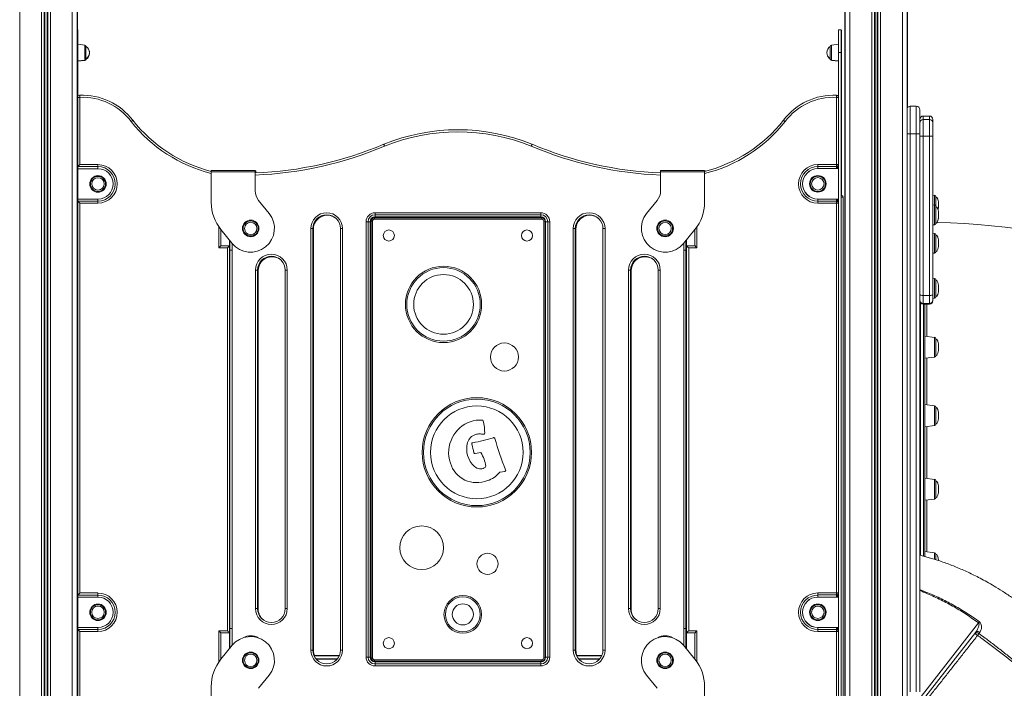
# Model space of a CAD drawing. Units: millimetres. Extents: x -1506 to 25511, y -3055 to 8774.
# Drawn here: x 6861 to 8287, y 6629 to 7597 of the extents above; entities that cross this region are included whole.
import ezdxf

# ---------------------------------------------------------------- set-up
doc = ezdxf.new("R2010")
doc.units = ezdxf.units.MM

msp = doc.modelspace()

# ---------------------------------------------------------------- linework, layer by layer
at = {"color": 8, "linetype": 'Continuous', "lineweight": 15}
for p, q in [((6861.5, 8176.3), (6861.5, 5286.3)), ((6893.1, 8176.3), (6893.1, 6157.1)), ((6897, 8176.3), (6897, 6157.1)), ((6897.9, 8176.3), (6897.9, 6157.1)), ((6901, 8176.3), (6901, 6157.1)), ((6902, 8176.3), (6902, 6157.1)), ((6905.9, 8176.3), (6905.9, 6157.1)), ((6937.5, 8176.3), (6937.5, 6157.1)), ((8063.4, 8176.3), (8063.4, 6254.4)), ((8095, 8176.3), (8095, 6252)), ((8098.9, 8176.3), (8098.9, 6251.7)), ((8099.8, 8176.3), (8099.8, 6251.6)), ((8103, 8176.3), (8103, 6251.3)), ((8103.9, 8176.3), (8103.9, 6251.2)), ((8107.8, 8176.3), (8107.8, 6250.8)), ((8139.4, 8176.3), (8139.4, 5286.3)), ((6955.6, 7549.2), (6955.6, 7560.1)), ((8036.8, 7560.1), (8036.8, 7538.3)), ((6944.5, 7549.2), (6945.4, 7549.2)), ((6955.6, 7538.3), (6955.6, 7549.2)), ((8051.3, 7548.5), (8051, 7548.5)), ((6955.9, 7537.6), (6955.9, 7538.3)), ((8037.1, 7538.2), (8037.1, 7537.6)), ((8150.6, 7471.4), (8150.6, 7431.4)), ((8159.6, 7431.4), (8159.6, 7471.4)), ((8169.6, 7457.3), (8169.6, 7452.1)), ((8178.6, 7452.1), (8178.6, 7457.3)), ((8150.6, 7431.4), (8146.4, 7431.4)), ((7203.4, 7375.8), (7202.5, 7375.8)), ((8186, 7328.5), (8186, 7342.5)), ((8044, 7337.1), (8044, 7337.2)), ((8053.6, 7340.1), (8051, 7340.1)), ((8186, 7300), (8186, 7328.5)), ((7149.8, 7266.7), (7149.8, 7297)), ((7286.8, 7293.7), (7285.9, 7293.7)), ((7666.8, 7293.7), (7665.9, 7293.7)), ((7842, 7297), (7842, 7266.7)), ((8186, 7259), (8186, 7287.5)), ((7168.9, 7273.4), (7168.9, 7263.1)), ((7822.9, 7263.1), (7822.9, 7273.4)), ((7825.9, 7266), (7826.8, 7266)), ((7206.8, 7233.7), (7205.9, 7233.7)), ((7746.8, 7233.7), (7745.9, 7233.7)), ((8186, 7193.7), (8186, 7222.2)), ((8169.6, 7186.2), (8169.6, 7185.1)), ((8169.8, 6820.5), (8169.8, 7185.1)), ((8178.6, 7185.1), (8178.6, 7186.2)), ((8186, 7108.5), (8186, 7137)), ((8186, 7009.4), (8186, 7037.9)), ((8186, 6903), (8186, 6931.5)), ((8186, 6824.7), (8186, 6825.2)), ((8186, 6815.8), (8186, 6824.7)), ((7205.9, 6743.7), (7206.8, 6743.7)), ((7745.9, 6743.7), (7746.8, 6743.7)), ((7168.9, 6715.7), (7168.9, 6690.9)), ((7822.9, 6690.9), (7822.9, 6715.7)), ((8044, 6717.1), (8044, 6717.2)), ((7149.8, 6667.2), (7149.8, 6712.2)), ((7825.9, 6711.5), (7826.8, 6711.5)), ((7842, 6712.2), (7842, 6667.2)), ((7285.9, 6683.7), (7286.8, 6683.7)), ((7287.7, 6676.1), (7324.1, 6676.1)), ((7290.3, 6671.9), (7321.5, 6671.9)), ((7665.9, 6683.7), (7666.8, 6683.7)), ((7667.7, 6676.1), (7704.1, 6676.1)), ((7670.3, 6671.9), (7701.5, 6671.9)), ((7290.9, 6671.2), (7320.9, 6671.2)), ((7670.9, 6671.2), (7700.9, 6671.2))]:
    msp.add_line(p, q, dxfattribs=at)
at = {"color": 7, "linetype": 'Continuous', "lineweight": 15}
for p, q in [((6944.5, 8176.3), (6944.5, 6157.1)), ((6944.6, 8176.3), (6944.6, 7582.2)), ((6945.2, 8176.3), (6945.2, 7582.2)), ((8056, 8176.3), (8056, 6585.7)), ((8056.4, 8176.3), (8056.4, 6254.9)), ((8146.4, 8176.3), (8146.4, 5286.3)), ((8146.8, 8176.3), (8146.8, 7469.6)), ((6944.5, 7582.2), (6945.4, 7582.2)), ((6945.4, 7549.2), (6945.4, 7582.2)), ((6945.4, 7581.5), (6945.7, 7581.5)), ((6945.7, 7561.2), (6945.7, 7581.5)), ((8051, 7582.2), (8047, 7582.2)), ((8047, 7582.2), (8047, 7549.2)), ((8051, 7582.2), (8051, 7549.2)), ((8051.3, 7581.5), (8051, 7581.5)), ((8051.3, 7581.5), (8051.3, 7548.5)), ((6955.6, 7560.1), (6945.4, 7561.2)), ((6957.4, 7558.1), (6957.4, 7540.3)), ((8035, 7549.2), (8035, 7558.1)), ((8047, 7561.2), (8036.8, 7560.1)), ((6945.4, 6582.1), (6945.4, 7549.2)), ((8035, 7540.3), (8035, 7549.2)), ((8051, 7549.2), (8047, 7549.2)), ((8047, 7549.2), (8047, 6582.1)), ((8051, 7549.2), (8051, 6582.1)), ((8051.3, 7548.5), (8051.3, 7342.1)), ((6945.4, 7537.2), (6955.6, 7538.3)), ((6945.7, 7536.5), (6955.9, 7537.6)), ((6945.7, 7485.6), (6945.7, 7537.2)), ((6957.7, 7540.4), (6957.7, 7539.6)), ((8036.8, 7538.3), (8047, 7537.2)), ((8037.1, 7537.6), (8047, 7536.5)), ((6945.4, 7484.3), (6948.4, 7484.3)), ((6945.4, 7384), (6945.4, 7484.3)), ((6948.4, 7484.3), (6948.4, 7387.1)), ((8044, 7387.1), (8044, 7484.3)), ((8044, 7484.3), (8047, 7484.3)), ((8046.9, 7485.2), (8047, 7485)), ((8047, 7484.3), (8047, 7387.1)), ((8159.6, 7471.4), (8150.6, 7471.4)), ((8164.6, 7466.4), (8164.6, 7431.4)), ((8178.6, 7457.3), (8169.6, 7457.3)), ((8169.6, 7452.1), (8169.6, 7428.1)), ((8178.6, 7452.1), (8169.6, 7452.1)), ((8178.6, 7428.1), (8178.6, 7452.1)), ((8183.6, 7452.3), (8183.6, 7447.2)), ((8183.6, 7447.2), (8183.6, 7427.9)), ((8159.6, 7431.4), (8150.6, 7431.4)), ((8150.6, 7431.4), (8150.6, 6624)), ((8159.6, 7431.4), (8164.6, 7431.4)), ((8159.6, 6624), (8159.6, 7431.4)), ((8164.6, 7431.4), (8164.6, 6624)), ((8169.6, 7428.1), (8169.6, 7197.8)), ((8178.6, 7428.1), (8169.6, 7428.1)), ((8178.6, 7197.8), (8178.6, 7428.1)), ((8183.6, 7427.9), (8183.6, 7198.9)), ((6948.4, 7387.1), (6974.8, 7387.1)), ((6974.8, 7384.1), (6974.8, 7387.1)), ((8017, 7387.1), (8044, 7387.1)), ((8017, 7387.1), (8017, 7384.2)), ((8044, 7387.1), (8044, 7384.2)), ((8044, 7387.1), (8047, 7387.1)), ((6945.5, 7384.1), (6945.4, 7384)), ((6974.8, 7381.1), (6945.4, 7381.1)), ((6974.8, 7384.1), (6945.5, 7384.1)), ((6974.8, 7381.1), (6974.8, 7384.1)), ((7138.8, 7376.5), (7138.8, 7378.5)), ((7138.8, 7378.5), (7202.5, 7378.5)), ((7202.5, 7376.5), (7138.8, 7376.5)), ((7138.8, 7376.5), (7138.8, 7332.4)), ((7202.5, 7378.5), (7202.5, 7376.5)), ((7202.5, 7377.8), (7203.4, 7377.8)), ((7202.5, 7349), (7202.5, 7376.5)), ((7203.4, 7377.8), (7203.4, 7375.8)), ((7203.4, 7375.8), (7203.4, 7375)), ((7789.3, 7378.5), (7853, 7378.5)), ((7789.3, 7376.5), (7789.3, 7378.5)), ((7789.3, 7376.5), (7789.3, 7349)), ((7853, 7376.5), (7789.3, 7376.5)), ((7853, 7378.5), (7853, 7376.5)), ((7853, 7377.8), (7853.9, 7377.8)), ((7853, 7332.4), (7853, 7376.5)), ((7853.9, 7377.8), (7853.9, 7377.4)), ((8017, 7384.2), (8044, 7384.2)), ((8017, 7381.2), (8017, 7384.2)), ((8047, 7381.2), (8017, 7381.2)), ((8044, 7381.2), (8044, 7384.2)), ((8051, 7342.1), (8051.6, 7342.1)), ((8186, 7342.5), (8183.6, 7342.8)), ((6945.4, 7337.1), (6974.8, 7337.1)), ((6945.4, 6764), (6945.4, 7334.3)), ((6945.4, 7334.3), (6945.5, 7334.2)), ((6945.5, 7334.2), (6974.8, 7334.2)), ((6948.4, 7331.2), (6948.4, 7331.2)), ((6948.4, 7331.2), (6948.4, 6767.1)), ((6974.8, 7331.2), (6948.4, 7331.2)), ((6974.8, 7337.1), (6974.8, 7334.2)), ((6974.8, 7334.2), (6974.8, 7331.2)), ((7222.6, 7316.2), (7207.4, 7335.2)), ((7784.4, 7335.2), (7769.1, 7316.2)), ((8017, 7337.2), (8047, 7337.2)), ((8017, 7337.1), (8017, 7334.1)), ((8017, 7337.1), (8044, 7337.1)), ((8017, 7331.2), (8017, 7334.1)), ((8044, 7334.1), (8017, 7334.1)), ((8044, 7331.2), (8017, 7331.2)), ((8044, 7337.1), (8044, 7334.1)), ((8044, 7331.2), (8044, 7334.1)), ((8044, 6767.1), (8044, 7331.2)), ((8044, 7331.2), (8047, 7331.2)), ((8047, 7331.2), (8047, 6767.1)), ((8053.6, 7340.1), (8053.6, 6584.1)), ((8186, 7328.5), (8183.6, 7328.8)), ((8187.8, 7340.6), (8187.8, 7328.3)), ((8187.8, 7328.3), (8187.8, 7326.6)), ((7375.9, 7317.4), (7615.9, 7317.4)), ((7375.9, 7317.4), (7375.9, 7314.4)), ((7615.9, 7314.4), (7375.9, 7314.4)), ((7375.9, 7314.4), (7375.9, 7311.4)), ((7615.9, 7317.4), (7615.9, 7314.4)), ((7615.9, 7314.4), (7615.9, 7311.4)), ((8187.8, 7326.6), (8187.8, 7311.1)), ((7362.9, 6674.4), (7362.9, 7304.4)), ((7362.9, 7304.4), (7365.9, 7304.4)), ((7365.9, 7304.4), (7365.9, 6674.4)), ((7365.9, 7304.4), (7368.9, 7304.4)), ((7368.9, 7304.4), (7368.9, 6674.4)), ((7370.2, 6673.2), (7370.2, 7305.2)), ((7370.2, 7305.2), (7372.2, 7305.2)), ((7372.2, 7305.2), (7372.2, 6673.2)), ((7375.2, 7310.2), (7375.2, 7308.2)), ((7375.2, 7310.2), (7617.2, 7310.2)), ((7617.2, 7308.2), (7375.2, 7308.2)), ((7615.9, 7311.4), (7375.9, 7311.4)), ((7617.2, 7308.2), (7617.2, 7310.2)), ((7620.2, 6673.2), (7620.2, 7305.2)), ((7620.2, 7305.2), (7622.2, 7305.2)), ((7622.2, 7305.2), (7622.2, 6673.2)), ((7622.9, 7304.4), (7625.9, 7304.4)), ((7622.9, 6674.4), (7622.9, 7304.4)), ((7625.9, 7304.4), (7628.9, 7304.4)), ((7625.9, 6674.4), (7625.9, 7304.4)), ((7628.9, 7304.4), (7628.9, 6674.4)), ((8183.6, 7299.7), (8186, 7300)), ((8187.8, 7311.1), (8187.8, 7302)), ((7152.8, 7293.2), (7169.2, 7273)), ((7152.8, 7293.1), (7152.8, 7269.7)), ((7282.9, 6684.4), (7282.9, 7294.4)), ((7282.9, 7294.4), (7285.9, 7294.4)), ((7285.9, 7294.4), (7285.9, 6684.4)), ((7286.8, 7293.7), (7286.8, 6683.7)), ((7328.9, 7294.4), (7325.9, 7294.4)), ((7325.9, 6684.4), (7325.9, 7294.4)), ((7328.9, 7294.4), (7328.9, 6684.4)), ((7662.9, 6684.4), (7662.9, 7294.4)), ((7662.9, 7294.4), (7665.9, 7294.4)), ((7665.9, 7294.4), (7665.9, 6684.4)), ((7666.8, 7293.7), (7666.8, 6683.7)), ((7708.9, 7294.4), (7705.9, 7294.4)), ((7705.9, 6684.4), (7705.9, 7294.4)), ((7708.9, 7294.4), (7708.9, 6684.4)), ((7822.6, 7273), (7839, 7293.2)), ((7839, 7269.7), (7839, 7293.1)), ((8186, 7287.5), (8183.6, 7287.8)), ((8187.8, 7285.5), (8187.8, 7267.1)), ((7165.4, 7269.7), (7165.4, 7277.6)), ((7165.7, 7277.3), (7165.7, 6687)), ((7165.9, 7263.1), (7165.9, 7277.1)), ((7825.9, 7277.1), (7825.9, 7263.1)), ((7827, 7276.6), (7825.9, 7275.3)), ((7826.8, 7276.4), (7826.8, 7266)), ((7827, 7269.7), (7827, 7278.4)), ((7162.4, 7266.7), (7149.8, 7266.7)), ((7152.8, 7269.7), (7165.4, 7269.7)), ((7162.4, 6712.2), (7162.4, 7266.7)), ((7165.4, 7269.7), (7165.4, 6709.2)), ((7165.9, 7263.1), (7168.9, 7263.1)), ((7165.9, 6715.7), (7165.9, 7263.1)), ((7168.9, 7263.1), (7168.9, 6715.7)), ((7822.9, 6715.7), (7822.9, 7263.1)), ((7822.9, 7263.1), (7825.9, 7263.1)), ((7825.9, 7263.1), (7825.9, 6715.7)), ((7826.8, 7266), (7826.8, 6711.5)), ((7827, 7269.7), (7839, 7269.7)), ((7827, 6709.2), (7827, 7269.7)), ((7842, 7266.7), (7830, 7266.7)), ((7830, 7266.7), (7830, 6712.2)), ((8183.6, 7258.7), (8186, 7259)), ((8187.8, 7267.1), (8187.8, 7261)), ((7202.9, 6744.4), (7202.9, 7234.4)), ((7202.9, 7234.4), (7205.9, 7234.4)), ((7205.9, 7234.4), (7205.9, 6744.4)), ((7206.8, 7233.7), (7206.8, 6743.7)), ((7248.9, 7234.4), (7245.9, 7234.4)), ((7245.9, 6744.4), (7245.9, 7234.4)), ((7248.9, 7234.4), (7248.9, 6744.4)), ((7742.9, 6744.4), (7742.9, 7234.4)), ((7742.9, 7234.4), (7745.9, 7234.4)), ((7745.9, 7234.4), (7745.9, 6744.4)), ((7746.8, 7233.7), (7746.8, 6743.7)), ((7788.9, 7234.4), (7785.9, 7234.4)), ((7785.9, 6744.4), (7785.9, 7234.4)), ((7788.9, 7234.4), (7788.9, 6744.4)), ((8186, 7222.2), (8183.6, 7222.5)), ((8187.8, 7220.2), (8187.8, 7199.2)), ((8183.6, 7198.9), (8183.6, 7191.2)), ((8187.8, 7199.2), (8187.8, 7195.6)), ((8165.8, 7186.9), (8165.8, 6821.5)), ((8178.6, 7197.8), (8169.6, 7197.8)), ((8169.6, 7197.8), (8169.6, 7186.2)), ((8178.6, 7186.2), (8169.6, 7186.2)), ((8169.6, 7185.1), (8178.6, 7185.1)), ((8171.8, 7185.1), (8171.8, 6819.9)), ((8178.6, 7186.2), (8178.6, 7197.8)), ((8183.6, 7193.4), (8186, 7193.7)), ((8183.6, 7191.2), (8183.6, 7190.1)), ((8186, 7137), (8171.8, 7138.8)), ((8187.8, 7135.1), (8187.8, 7112.2)), ((8171.8, 7106.8), (8186, 7108.5)), ((8187.8, 7112.2), (8187.8, 7110.5)), ((8186, 7037.9), (8171.8, 7039.7)), ((8187.8, 7035.9), (8187.8, 7011.8)), ((8171.8, 7007.7), (8186, 7009.4)), ((8187.8, 7011.8), (8187.8, 7011.4)), ((7521, 6968.8), (7528.9, 6970.4)), ((7535.4, 6948.9), (7534, 6948)), ((7557.2, 6941.9), (7563.7, 6943)), ((8186, 6931.5), (8171.8, 6933.3)), ((8187.8, 6929.6), (8187.8, 6905)), ((8171.8, 6901.3), (8186, 6903)), ((8186, 6825.2), (8171.8, 6826.9)), ((8187.8, 6823.2), (8187.8, 6815.3)), ((6945.5, 6764.1), (6945.4, 6764)), ((6974.8, 6761.1), (6945.4, 6761.1)), ((6974.8, 6764.1), (6945.5, 6764.1)), ((6948.4, 6767.1), (6974.8, 6767.1)), ((6974.8, 6767.1), (6974.8, 6764.1)), ((6974.8, 6764.1), (6974.8, 6761.1)), ((8017, 6767.1), (8044, 6767.1)), ((8017, 6764.2), (8017, 6767.1)), ((8017, 6764.2), (8044, 6764.2)), ((8017, 6761.2), (8017, 6764.2)), ((8047, 6761.2), (8017, 6761.2)), ((8044, 6767.1), (8044, 6764.2)), ((8044, 6767.1), (8047, 6767.1)), ((8044, 6761.2), (8044, 6764.2)), ((7205.9, 6744.4), (7202.9, 6744.4)), ((7245.9, 6744.4), (7248.9, 6744.4)), ((7745.9, 6744.4), (7742.9, 6744.4)), ((7785.9, 6744.4), (7788.9, 6744.4)), ((6945.4, 6717.1), (6974.8, 6717.1)), ((6945.4, 6592.1), (6945.4, 6714.3)), ((6945.4, 6714.3), (6945.5, 6714.2)), ((6974.8, 6714.2), (6974.8, 6717.1)), ((7165.9, 6687.2), (7165.9, 6715.7)), ((7168.9, 6715.7), (7165.9, 6715.7)), ((7825.9, 6715.7), (7822.9, 6715.7)), ((7825.9, 6715.7), (7825.9, 6687.2)), ((8017, 6717.2), (8047, 6717.2)), ((8017, 6717.1), (8017, 6714.1)), ((8017, 6717.1), (8044, 6717.1)), ((8044, 6717.1), (8044, 6714.1)), ((6945.5, 6714.2), (6974.8, 6714.2)), ((6948.4, 6711.2), (6948.4, 6711.2)), ((6948.4, 6711.2), (6948.4, 6592.1)), ((6974.8, 6711.2), (6948.4, 6711.2)), ((6974.8, 6711.2), (6974.8, 6714.2)), ((7149.8, 6712.2), (7162.4, 6712.2)), ((7152.8, 6709.2), (7152.8, 6671.2)), ((7165.4, 6709.2), (7152.8, 6709.2)), ((7165.4, 6709.2), (7165.4, 6686.6)), ((7826.8, 6711.5), (7826.8, 6686.5)), ((7839, 6709.2), (7827, 6709.2)), ((7827, 6709.2), (7827, 6685.9)), ((7830, 6712.2), (7842, 6712.2)), ((7839, 6671.2), (7839, 6709.2)), ((8017, 6714.1), (8017, 6711.2)), ((8044, 6714.1), (8017, 6714.1)), ((8044, 6711.2), (8017, 6711.2)), ((8044, 6714.1), (8044, 6711.2)), ((8044, 6592.1), (8044, 6711.2)), ((8047, 6711.2), (8044, 6711.2)), ((8047, 6711.2), (8047, 6592.1)), ((8251.6, 6710.1), (8250.2, 6708.3)), ((7152.8, 6671.1), (7169.2, 6691.3)), ((7822.6, 6691.3), (7839, 6671.1)), ((7827, 6686.3), (7825.9, 6687.6)), ((7285.9, 6684.4), (7282.9, 6684.4)), ((7287.6, 6676.4), (7324.2, 6676.4)), ((7324.1, 6676.1), (7287.7, 6676.1)), ((7325.9, 6684.4), (7328.9, 6684.4)), ((7362.9, 6674.4), (7365.9, 6674.4)), ((7365.9, 6674.4), (7368.9, 6674.4)), ((7370.2, 6673.2), (7372.2, 6673.2)), ((7620.2, 6673.2), (7622.2, 6673.2)), ((7622.9, 6674.4), (7625.9, 6674.4)), ((7625.9, 6674.4), (7628.9, 6674.4)), ((7665.9, 6684.4), (7662.9, 6684.4)), ((7667.6, 6676.4), (7704.2, 6676.4)), ((7704.1, 6676.1), (7667.7, 6676.1)), ((7705.9, 6684.4), (7708.9, 6684.4)), ((7320.9, 6671.3), (7290.8, 6671.3)), ((7375.2, 6668.2), (7375.2, 6670.2)), ((7375.2, 6670.2), (7617.2, 6670.2)), ((7617.2, 6668.2), (7375.2, 6668.2)), ((7375.9, 6667.4), (7375.9, 6664.4)), ((7375.9, 6667.4), (7615.9, 6667.4)), ((7375.9, 6664.4), (7375.9, 6661.4)), ((7375.9, 6664.4), (7615.9, 6664.4)), ((7615.9, 6661.4), (7375.9, 6661.4)), ((7615.9, 6667.4), (7615.9, 6664.4)), ((7615.9, 6664.4), (7615.9, 6661.4)), ((7617.2, 6670.2), (7617.2, 6668.2)), ((7700.9, 6671.3), (7670.8, 6671.3)), ((7222.6, 6648.1), (7207.4, 6629.1)), ((7784.4, 6629.1), (7769.1, 6648.1)), ((7138.8, 6587.8), (7138.8, 6631.9)), ((7853, 6631.9), (7853, 6587.8))]:
    msp.add_line(p, q, dxfattribs=at)
at = {"color": 7, "linetype": 'Continuous', "lineweight": 15, "flags": 128}
for points in [[(6948.3, 7487.3), (6948.3, 7487.3), (6948.3, 7487.1), (6948.3, 7486.8), (6948.3, 7486.5), (6948.4, 7486), (6948.4, 7485.5), (6948.4, 7484.9), (6948.4, 7484.3)], [(8044, 7484.3), (8044, 7484.9), (8044, 7485.5), (8044.1, 7486), (8044.1, 7486.5), (8044.1, 7486.8), (8044.1, 7487.1), (8044.1, 7487.3), (8044.1, 7487.3)], [(7388.6, 7416.6), (7388.6, 7416.5), (7388.7, 7416.4), (7388.8, 7416.1), (7388.9, 7415.8), (7389.1, 7415.4), (7389.3, 7414.9), (7389.5, 7414.4), (7389.8, 7413.8)], [(7388.6, 7416.6), (7388.7, 7416.6), (7388.7, 7416.4), (7388.8, 7416.1), (7389, 7415.8), (7389.1, 7415.4), (7389.3, 7414.9), (7389.5, 7414.4), (7389.8, 7413.8)], [(7603.2, 7416.6), (7603.1, 7416.6), (7603.1, 7416.4), (7603, 7416.1), (7602.8, 7415.8), (7602.7, 7415.4), (7602.5, 7414.9), (7602.3, 7414.4), (7602, 7413.8)], [(7603.2, 7416.6), (7603.2, 7416.5), (7603.1, 7416.4), (7603, 7416.1), (7602.9, 7415.8), (7602.7, 7415.4), (7602.5, 7414.9), (7602.3, 7414.4), (7602, 7413.8)], [(6945.5, 7384.1), (6945.6, 7384.2), (6945.8, 7384.5), (6946.1, 7384.8), (6946.5, 7385.1), (6946.9, 7385.5), (6947.4, 7386), (6947.9, 7386.5), (6948.4, 7387.1)], [(8045.6, 7382.1), (8045.5, 7382.5), (8045.3, 7382.9), (8045.3, 7383.3), (8045.2, 7383.7), (8045.3, 7384), (8045.3, 7384.3), (8045.5, 7384.5), (8045.6, 7384.6)], [(6945.5, 7334.2), (6945.6, 7334.1), (6945.8, 7333.8), (6946.1, 7333.5), (6946.5, 7333.2), (6946.9, 7332.7), (6947.4, 7332.3), (6947.9, 7331.8), (6948.4, 7331.2)], [(8045.6, 7333.6), (8045.5, 7333.8), (8045.3, 7334), (8045.3, 7334.3), (8045.2, 7334.6), (8045.3, 7335), (8045.3, 7335.3), (8045.5, 7335.7), (8045.6, 7336.2)], [(7149.8, 7266.7), (7150.4, 7267.2), (7150.9, 7267.7), (7151.3, 7268.2), (7151.8, 7268.6), (7152.1, 7269), (7152.4, 7269.3), (7152.6, 7269.5), (7152.8, 7269.6), (7152.8, 7269.7)], [(7162.4, 7266.7), (7163, 7267.3), (7163.6, 7267.8), (7164.1, 7268.3), (7164.6, 7268.8), (7164.9, 7269.2), (7165.2, 7269.4), (7165.4, 7269.6), (7165.4, 7269.7)], [(7827, 7269.7), (7827, 7269.6), (7827.2, 7269.5), (7827.4, 7269.3), (7827.7, 7269), (7828, 7268.6), (7828.5, 7268.2), (7828.9, 7267.7), (7829.5, 7267.2), (7830, 7266.7)], [(7839, 7269.7), (7839, 7269.6), (7839.1, 7269.5), (7839.4, 7269.3), (7839.7, 7269), (7840, 7268.6), (7840.5, 7268.2), (7840.9, 7267.7), (7841.4, 7267.2), (7842, 7266.7)], [(8164.6, 7198.9), (8164.7, 7198.7), (8165, 7198.5), (8165.5, 7198.3), (8166.1, 7198.1), (8166.8, 7197.9), (8167.7, 7197.8), (8168.7, 7197.8), (8169.6, 7197.8)], [(8178.6, 7197.8), (8179.6, 7197.8), (8180.5, 7197.8), (8181.4, 7197.9), (8182.2, 7198.1), (8182.8, 7198.3), (8183.2, 7198.5), (8183.5, 7198.7), (8183.6, 7198.9)], [(6945.5, 6764.1), (6945.6, 6764.2), (6945.8, 6764.5), (6946.1, 6764.8), (6946.5, 6765.1), (6946.9, 6765.5), (6947.4, 6766), (6947.9, 6766.5), (6948.4, 6767.1)], [(8045.6, 6762.1), (8045.5, 6762.5), (8045.3, 6762.9), (8045.3, 6763.3), (8045.2, 6763.7), (8045.3, 6764), (8045.3, 6764.3), (8045.5, 6764.5), (8045.6, 6764.6)], [(8045.6, 6716.2), (8045.5, 6715.7), (8045.3, 6715.3), (8045.3, 6715), (8045.2, 6714.6), (8045.3, 6714.3), (8045.3, 6714), (8045.5, 6713.8), (8045.6, 6713.6)], [(8249.8, 6723.7), (8249.9, 6723.9), (8250.1, 6724.1), (8250.3, 6724.4), (8250.4, 6724.6), (8250.6, 6724.8), (8250.7, 6725), (8250.9, 6725.2), (8251.1, 6725.4)], [(6948.4, 6711.2), (6947.9, 6711.8), (6947.4, 6712.3), (6946.9, 6712.7), (6946.5, 6713.2), (6946.1, 6713.5), (6945.8, 6713.8), (6945.6, 6714.1), (6945.5, 6714.2)], [(7149.8, 6712.2), (7150.4, 6711.7), (7150.9, 6711.2), (7151.3, 6710.7), (7151.8, 6710.3), (7152.1, 6709.9), (7152.4, 6709.6), (7152.6, 6709.4), (7152.8, 6709.3), (7152.8, 6709.2)], [(7162.4, 6712.2), (7163, 6711.6), (7163.6, 6711.1), (7164.1, 6710.5), (7164.6, 6710.1), (7164.9, 6709.7), (7165.2, 6709.4), (7165.4, 6709.3), (7165.4, 6709.2)], [(7827, 6709.2), (7827, 6709.3), (7827.2, 6709.4), (7827.4, 6709.6), (7827.7, 6709.9), (7828, 6710.3), (7828.5, 6710.7), (7828.9, 6711.2), (7829.5, 6711.7), (7830, 6712.2)], [(7839, 6709.2), (7839, 6709.3), (7839.1, 6709.4), (7839.4, 6709.6), (7839.7, 6709.9), (7840, 6710.3), (7840.5, 6710.7), (7840.9, 6711.2), (7841.4, 6711.7), (7842, 6712.2)], [(8245.6, 6710.2), (8204.2, 6657.2), (8164.6, 6606.5)], [(8245.6, 6710.2), (8246.1, 6710.7), (8246.7, 6711.1), (8247.4, 6711.3), (8248.2, 6711.3), (8249.1, 6711.2), (8250, 6711), (8250.8, 6710.6), (8251.6, 6710.1)], [(8250.2, 6708.3), (8250.1, 6708.1), (8249.8, 6707.8), (8249.6, 6707.5), (8249.4, 6707.1), (8249.1, 6706.8), (8248.9, 6706.4), (8248.6, 6706), (8248.3, 6705.7)]]:
    msp.add_lwpolyline(points, dxfattribs=at)
at = {"color": 8, "linetype": 'Continuous', "lineweight": 15, "flags": 128}
msp.add_lwpolyline([(8164.6, 6614.6), (8172, 6624), (8249.8, 6723.7)], dxfattribs=at)
at = {"color": 7, "linetype": 'Continuous', "lineweight": 15}
for centre, radius in [((6974.8, 7359.1), 12), ((6974.8, 7359.1), 10.9), ((8017, 7359.2), 12), ((8017, 7359.2), 10.9), ((6974.8, 7359.1), 8.94), ((8017, 7359.2), 8.94), ((7195.9, 7294.7), 12), ((7195.9, 7294.7), 10.9), ((7195.9, 7294.7), 8.94), ((7795.9, 7294.7), 12), ((7795.9, 7294.7), 10.9), ((7795.9, 7294.7), 8.94), ((7395.9, 7284.4), 8), ((7595.9, 7284.4), 8), ((7475.1, 7184.7), 55.2), ((7475.1, 7184.7), 53.2), ((7475.1, 7184.7), 43.2), ((7563.3, 7108.6), 20.3), ((7523.3, 6970.6), 79.1), ((7523.3, 6970.6), 77.1), ((7523.3, 6970.6), 67.1), ((7443.5, 6832.5), 31.6), ((7538.8, 6809.2), 15.3), ((7503, 6736.1), 27.3), ((7503, 6736.1), 25.3), ((6974.8, 6739.1), 12), ((6974.8, 6739.1), 10.9), ((6974.8, 6739.1), 8.94), ((7503, 6736.1), 15.3), ((8017, 6739.1), 12), ((8017, 6739.1), 10.9), ((8017, 6739.1), 8.94), ((7395.9, 6694.4), 8), ((7595.9, 6694.4), 8), ((7195.9, 6669.6), 12), ((7195.9, 6669.6), 10.9), ((7195.9, 6669.6), 8.94), ((7795.9, 6669.6), 12), ((7795.9, 6669.6), 10.9), ((7795.9, 6669.6), 8.94)]:
    msp.add_circle(centre, radius, dxfattribs=at)
for centre, radius, start, end in [((6955.4, 7558.1), 2, 0, 84), ((6955.7, 7557.4), 2, 16.0256, 34.3911), ((6951.9, 7549.2), 10.5, 0, 58.4464), ((8040.5, 7549.2), 10.5, 121.5536, 238.4464), ((8037, 7558.1), 2, 96, 180), ((6951.9, 7549.2), 10.5, 301.5536, 0), ((6952.2, 7548.5), 10.5, 301.5536, 25.5607), ((8040.8, 7548.5), 10.5, 201.4293, 237.001), ((6955.4, 7540.3), 2, 276, 0), ((6955.7, 7539.6), 2, 276, 0), ((8037, 7540.3), 2, 180, 264), ((8037.3, 7539.6), 2, 192.5988, 264), ((6948.4, 7484.3), 3, 92.8897, 180), ((6952.8, 7397.3), 90.1, 36.6903, 92.8897), ((6952.8, 7397.3), 87.1, 36.6603, 92.8897), ((6948.4, 7484.3), 0.01, 92.8897, 180), ((8039.6, 7397.3), 90.1, 87.1103, 143.3097), ((8039.6, 7397.3), 87.1, 87.1103, 143.3397), ((8044, 7484.3), 0.01, 0, 87.1103), ((8044, 7484.3), 3, 0, 87.1103), ((8150.6, 7466.4), 5, 90, 147.644), ((8159.6, 7466.4), 5, 0, 90), ((8169.6, 7452.3), 5, 90, 180), ((8178.6, 7452.3), 5, 0, 90), ((7192.1, 7583.8), 213.3, 218.4577, 255.5131), ((7800.3, 7583.8), 213.3, 284.3137, 321.5423), ((8169.6, 7447.2), 4.97, 89.6144, 179.6052), ((8178.7, 7447.2), 4.97, 0.3948, 90.3856), ((7495.9, 7151.9), 285.6, 67.9389, 112.0611), ((7495.9, 7151.9), 282.6, 67.9389, 112.0611), ((8168.4, 7375.8), 52.3, 88.6302, 94.1123), ((8179.9, 7375.8), 52.3, 85.8877, 91.3698), ((7181.6, 7904.4), 529.9, 272.257, 292.9869), ((7389.8, 7413.8), 3, 112.0611, 112.9869), ((7810.2, 7904.4), 529.9, 247.0131, 267.743), ((7602, 7413.8), 3, 67.0131, 67.9389), ((6974.8, 7359.1), 27.9, 270, 90), ((8017, 7359.1), 28, 90, 270), ((8044, 7387.1), 2.99, 303.4128, 0), ((6974.8, 7359.1), 25, 270, 90), ((6974.8, 7359.1), 22, 270, 90), ((8017, 7359.1), 25, 90, 270), ((8017, 7359.1), 22.1, 90, 270), ((8017, 7359.2), 22, 90, 270), ((7224.5, 7349), 22, 180, 218.863), ((7767.3, 7349), 22, 321.137, 0), ((8051.6, 7340.1), 2, 0, 90), ((8185.8, 7340.6), 2, 360, 83), ((7200.8, 7332.4), 62, 180, 219.2427), ((7791, 7332.4), 62, 320.7573, 0), ((8044, 7331.2), 2.99, 0, 56.5872), ((8185.8, 7326.6), 2, 0, 83), ((7195.9, 7294.7), 34.4, 219.1065, 38.863), ((7305.9, 7294.4), 23, 0, 180), ((7305.9, 7294.4), 20, 0, 180), ((7306.8, 7293.7), 20, 54.8343, 180), ((7375.9, 7304.4), 13, 90, 180), ((7375.9, 7304.4), 10, 90, 180), ((7615.9, 7304.4), 13, 0, 90), ((7615.9, 7304.4), 10, 0, 90), ((7685.9, 7294.4), 23, 0, 180), ((7685.9, 7294.4), 20, 0, 180), ((7686.8, 7293.7), 20, 54.8344, 180), ((7795.9, 7294.7), 34.4, 141.137, 320.8935), ((7375.9, 7304.4), 7, 90, 180), ((7375.2, 7305.2), 5, 90, 180), ((7375.2, 7305.2), 3, 90, 180), ((7615.9, 7304.4), 7, 0, 90), ((7617.2, 7305.2), 5, 0, 90), ((7617.2, 7305.2), 3, 0, 90), ((8185.8, 7302), 2, 277, 0), ((8171.8, 6301.4), 1001.9, 52.9507, 88.9897), ((8185.8, 7285.5), 2, 0, 83), ((7225.9, 7234.4), 23, 0, 180), ((7765.9, 7234.4), 23, 0, 180), ((7823.8, 7266), 3, 0, 46.2682), ((8185.8, 7261), 2, 277, 0), ((7225.9, 7234.4), 20, 0, 180), ((7226.8, 7233.7), 20, 54.8343, 180), ((7765.9, 7234.4), 20, 0, 180), ((7766.8, 7233.7), 20, 54.8343, 180), ((8185.8, 7220.2), 2, 0, 83), ((8169.6, 7191.2), 5, 180.0348, 270.0342), ((8169.6, 7190.1), 5, 180, 270), ((8178.6, 7191.2), 5, 269.9658, 359.9652), ((8178.6, 7190.1), 5, 270, 0), ((8185.8, 7195.6), 2, 277, 360), ((8185.8, 7135.1), 2, 0, 83), ((8185.8, 7110.5), 2, 277, 0), ((8185.8, 7035.9), 2, 0, 83), ((7529, 6971.8), 45.8, 109.5675, 153.3501), ((7529, 6968.9), 48.5, 87.5112, 108.3603), ((7531, 7015.7), 1.65, 13.7146, 87.5112), ((7462.2, 6998.9), 72.5, 359.5212, 13.7146), ((8185.8, 7011.4), 2, 277, 0), ((7527.9, 6970.3), 45.4, 150.9494, 199.6107), ((7527.2, 6979.1), 18.3, 108.682, 161.9441), ((7482.5, 7191.1), 209.6, 279.5852, 288.0581), ((7527.2, 6977.3), 20, 89.6198, 107.1965), ((7526.3, 6962.6), 34.7, 79.3957, 88.3114), ((7533, 6998.3), 1.65, 259.3957, 359.5212), ((7548, 6990.2), 1.65, 14.7901, 108.0581), ((7882.1, 7078.4), 343.9, 194.7901, 202.7788), ((7543.3, 6975.8), 34.7, 165.0775, 227.6487), ((7517.6, 6982.8), 1.65, 99.5852, 197.3214), ((7418.1, 6951.7), 102.6, 10.3369, 17.3214), ((7520.7, 6970.4), 1.65, 190.3369, 281.2494), ((7489.8, 6944.5), 46.9, 7.3331, 33.4654), ((7524, 6967.1), 40.8, 197.2144, 243.5464), ((7529.6, 6961.1), 14.6, 228.5645, 260.1101), ((7528.5, 6958.1), 11.5, 262.8407, 298.2462), ((7534.6, 6950.3), 1.65, 299.3333, 7.3331), ((7563.5, 6944.6), 1.65, 279.6287, 22.7788), ((7523.4, 6970.1), 43.3, 246.0889, 290.8153), ((7529, 6963.1), 34.8, 286.198, 321.15), ((7557.4, 6940.3), 1.65, 99.6287, 141.15), ((8185.8, 6929.6), 2, 0, 83), ((8185.8, 6905), 2, 277, 0), ((8185.8, 6823.2), 2, 0, 83), ((6974.8, 6739.1), 27.9, 270, 90), ((6974.8, 6739.1), 25, 270, 90), ((6974.8, 6739.1), 22, 270, 90), ((8017, 6739.1), 28, 90, 270), ((8017, 6739.1), 25, 90, 270), ((8017, 6739.1), 22.1, 90, 270), ((8017, 6739.2), 22, 90, 270), ((8044, 6767.1), 2.99, 303.4128, 0), ((7225.9, 6744.4), 23, 180, 0), ((7225.9, 6744.4), 20, 180, 0), ((7226.8, 6743.7), 20, 180, 231.5193), ((7765.9, 6744.4), 23, 180, 0), ((7765.9, 6744.4), 20, 180, 0), ((7766.8, 6743.7), 20, 180, 231.5193), ((7195.9, 6669.6), 34.4, 321.137, 140.8935), ((7795.9, 6669.6), 34.4, 39.1065, 218.863), ((7823.8, 6711.5), 3, 313.7318, 0), ((8044, 6711.2), 2.99, 0, 56.5872), ((8247.2, 6705.1), 4.49, 47.1927, 133.9061), ((8239.8, 6696.7), 12.3, 46.3725, 69.696), ((7305.9, 6684.4), 23, 180, 0), ((7305.9, 6684.4), 20, 180, 0), ((7306.8, 6683.7), 20, 180, 201.6405), ((7375.9, 6674.4), 13, 180, 270), ((7375.9, 6674.4), 10, 180, 270), ((7375.9, 6674.4), 7, 180, 270), ((7375.2, 6673.2), 5, 180, 270), ((7375.2, 6673.2), 3, 180, 270), ((7615.9, 6674.4), 13, 270, 0), ((7615.9, 6674.4), 10, 270, 0), ((7615.9, 6674.4), 7, 270, 0), ((7617.2, 6673.2), 3, 270, 0), ((7617.2, 6673.2), 5, 270, 0), ((7685.9, 6684.4), 23, 180, 0), ((7685.9, 6684.4), 20, 180, 0), ((7686.8, 6683.7), 20, 180, 201.6405), ((7200.8, 6631.9), 62, 140.7573, 180), ((7791, 6631.9), 62, 360, 39.2427)]:
    msp.add_arc(centre, radius, start, end, dxfattribs=at)
at = {"color": 8, "linetype": 'Continuous', "lineweight": 15}
for centre, radius, start, end in [((7192.1, 7583.8), 216.3, 218.4454, 255.7176), ((7800.3, 7583.8), 216.3, 284.1117, 321.5546), ((7181.6, 7904.4), 532.9, 272.2443, 292.9869), ((7810.2, 7904.4), 532.9, 247.0131, 267.7557), ((7195.9, 6684.2), 21, 59.2994, 120.7006), ((7795.9, 6684.2), 21, 59.2994, 120.7006)]:
    msp.add_arc(centre, radius, start, end, dxfattribs=at)
at = {"color": 7, "linetype": 'Continuous', "lineweight": 15}
for centre, major_axis, ratio, start_param, end_param in [((8044, 7387.1), (0, 5.99), 0.499165, 3.724757, 4.712389), ((8044, 7331.2), (0, 5.99), 0.499165, 4.712389, 5.700021), ((8187.8, 7328.3), (0, 12.3), 0.326105, 4.712389, 6.283185), ((8187.8, 7328.3), (0, -12.3), 0.326105, 0.963249, 1.570796), ((8187.8, 7314.3), (0, 12.3), 0.326105, 4.712389, 6.283185), ((8187.8, 7314.3), (0, -12.3), 0.326105, 0, 1.570796), ((8187.8, 7314.3), (0, -12.3), 0.326105, 0.429678, 1.570796), ((8187.8, 7273.2), (0, 12.3), 0.326105, 4.712389, 6.283185), ((8187.8, 7273.2), (0, -12.3), 0.326105, 0, 1.570796), ((8187.8, 7207.9), (0, 12.3), 0.326105, 4.712389, 6.283185), ((8187.8, 7207.9), (0, -12.3), 0.326105, 0, 1.570796), ((8187.8, 7122.8), (0, 12.3), 0.326105, 4.712389, 6.283185), ((8187.8, 7122.8), (0, -12.3), 0.326105, 0, 1.570796), ((8187.8, 7023.7), (0, 12.3), 0.326105, 4.712389, 6.283185), ((8187.8, 7023.7), (0, -12.3), 0.326105, 0, 1.570796), ((8187.8, 6917.3), (0, 12.3), 0.326105, 4.712389, 6.283185), ((8187.8, 6917.3), (0, -12.3), 0.326105, 0, 1.570796), ((8187.8, 6810.9), (0, 12.3), 0.326105, 4.967736, 6.283185), ((8044, 6767.1), (0, 5.99), 0.499165, 3.724757, 4.712389), ((8044, 6711.2), (0, 5.99), 0.499165, 4.712389, 5.700021)]:
    msp.add_ellipse(centre, major_axis=major_axis, ratio=ratio, start_param=start_param, end_param=end_param, dxfattribs=at)
at = {"color": 8, "linetype": 'Continuous', "lineweight": 15}
for centre, start_param, end_param in [((7823.8, 7266), 4.712389, 5.519921), ((7823.8, 6711.5), 3.904857, 4.712389)]:
    msp.add_ellipse(centre, major_axis=(0, 6), ratio=0.5, start_param=start_param, end_param=end_param, dxfattribs=at)
at = {"color": 7, "linetype": 'Continuous', "lineweight": 15}
for points, knots in [([(7025.1, 7451.2), (7025.1, 7451.1), (7025, 7451.1), (7024.6, 7450.8), (7024, 7450.3), (7023.4, 7449.8), (7022.9, 7449.5), (7022.8, 7449.4), (7022.7, 7449.3)], [0, 0, 0, 0, 0.214643, 0.429294, 0.643935, 0.858633, 0.986729, 1, 1, 1, 1]), ([(7969.7, 7449.3), (7969.7, 7449.4), (7969.5, 7449.5), (7969, 7449.8), (7968.4, 7450.3), (7967.8, 7450.8), (7967.4, 7451.1), (7967.3, 7451.1), (7967.3, 7451.2)], [0, 0, 0, 0, 0.013266, 0.141367, 0.356065, 0.570707, 0.785358, 1, 1, 1, 1]), ([(8044, 7384.2), (8044, 7384.2), (8044.4, 7384.2), (8045, 7384.3), (8045.4, 7384.5), (8045.6, 7384.6)], [0, 0, 0, 0, 0.092692, 0.546983, 1, 1, 1, 1]), ([(8045.6, 7382.1), (8045.4, 7381.9), (8045.1, 7381.5), (8044.5, 7381.3), (8044.2, 7381.2), (8044, 7381.2), (8044, 7381.2)], [0, 0, 0, 0, 0.4889545, 0.7724273, 0.9165996, 1, 1, 1, 1]), ([(8044, 7337.1), (8044, 7337.1), (8044.3, 7337.1), (8044.6, 7337), (8045.2, 7336.7), (8045.4, 7336.4), (8045.6, 7336.2)], [0, 0, 0, 0, 0.083416, 0.364216, 0.510952, 1, 1, 1, 1]), ([(8045.6, 7333.6), (8045.4, 7333.8), (8045, 7334), (8044.4, 7334.1), (8044, 7334.1), (8044, 7334.1)], [0, 0, 0, 0, 0.453017, 0.907308, 1, 1, 1, 1]), ([(8594.7, 6571.2), (8586.4, 6576.5), (8569.1, 6587.5), (8543.2, 6604.1), (8517.3, 6620.6), (8492.4, 6636.5), (8468.6, 6651.7), (8446.1, 6666.1), (8424.6, 6679.8), (8404.2, 6692.8), (8384.7, 6705.3), (8366, 6717.2), (8348.2, 6728.6), (8331.5, 6739.2), (8315.9, 6749.2), (8301.2, 6758.6), (8287.6, 6767.3), (8275.5, 6775.1), (8264.5, 6781.6), (8254.6, 6787), (8245.5, 6791.8), (8236.7, 6796), (8225.4, 6801.2), (8211.1, 6807.2), (8197.2, 6812.2), (8186.9, 6815.6), (8180.1, 6817.6), (8173.3, 6819.6), (8168.1, 6821), (8165.2, 6821.7), (8164.6, 6821.8)], [0, 0, 0, 0, 0.059, 0.12306, 0.184661, 0.243801, 0.30048, 0.353753, 0.404652, 0.453177, 0.499329, 0.543975, 0.58615, 0.625854, 0.663085, 0.697845, 0.730133, 0.75995, 0.784439, 0.806971, 0.827546, 0.846512, 0.865346, 0.902426, 0.939622, 0.95374, 0.967874, 0.982023, 0.996186, 1, 1, 1, 1]), ([(8044, 6764.2), (8044, 6764.2), (8044.4, 6764.2), (8045, 6764.3), (8045.4, 6764.5), (8045.6, 6764.6)], [0, 0, 0, 0, 0.09269, 0.546969, 1, 1, 1, 1]), ([(8045.6, 6762.1), (8045.4, 6761.9), (8045.1, 6761.5), (8044.5, 6761.3), (8044.2, 6761.2), (8044, 6761.2), (8044, 6761.2)], [0, 0, 0, 0, 0.488957, 0.772408, 0.916602, 1, 1, 1, 1]), ([(8044, 6717.1), (8044, 6717.1), (8044.3, 6717.1), (8044.6, 6717), (8045.2, 6716.7), (8045.4, 6716.4), (8045.6, 6716.2)], [0, 0, 0, 0, 0.083416, 0.364237, 0.510977, 1, 1, 1, 1]), ([(8245.6, 6710.2), (8246.1, 6710.9), (8247, 6712.2), (8248.6, 6715.2), (8249.8, 6718.3), (8250.5, 6721.3), (8250.4, 6722.8), (8250.1, 6723.4), (8249.9, 6723.6), (8249.8, 6723.7)], [0, 0, 0, 0, 0.173894, 0.35016, 0.689119, 0.863217, 0.946377, 0.975963, 1, 1, 1, 1]), ([(8251.1, 6725.4), (8251.5, 6725.1), (8252.4, 6724.3), (8253.4, 6722.2), (8253.9, 6719.6), (8253.9, 6716.7), (8253.6, 6714.2), (8252.8, 6711.9), (8252, 6710.7), (8251.6, 6710.1)], [0, 0, 0, 0, 0.083603, 0.18882, 0.367289, 0.523196, 0.679227, 0.83974, 1, 1, 1, 1]), ([(8045.6, 6713.6), (8045.4, 6713.8), (8045, 6714), (8044.4, 6714.1), (8044, 6714.1), (8044, 6714.1)], [0, 0, 0, 0, 0.453031, 0.90731, 1, 1, 1, 1]), ([(8530.3, 6489.4), (8500.5, 6512.2), (8439.7, 6559), (8363.2, 6617.6), (8301.1, 6665.5), (8268.2, 6691.1), (8250.3, 6704.2), (8248.3, 6705.7)], [0, 0, 0, 0, 0.3169801, 0.6479335, 0.8134137, 0.9788886, 1, 1, 1, 1]), ([(8250.2, 6708.3), (8255, 6704.9), (8264.6, 6697.9), (8278.7, 6686.9), (8302.1, 6668.7), (8386.9, 6604), (8466.7, 6542.6), (8532.5, 6492.1)], [0, 0, 0, 0, 0.050058, 0.100128, 0.1502, 0.300411, 1, 1, 1, 1])]:
    msp.add_open_spline(points, degree=3, knots=knots, dxfattribs=at)
at = {"color": 8, "linetype": 'Continuous', "lineweight": 15}
for points, knots in [([(8174.8, 7185.1), (8174.8, 7180.4), (8174.8, 7170.4), (8174.8, 7154.8), (8174.8, 7143.7), (8174.8, 7138.4)], [0, 0, 0, 0, 0.320965, 0.6804653, 1, 1, 1, 1]), ([(8174.8, 7107.2), (8174.8, 7104.6), (8174.8, 7095.9), (8174.8, 7080.2), (8174.8, 7060.2), (8174.8, 7046.5), (8174.8, 7039.5), (8174.8, 7039.3)], [0, 0, 0, 0, 0.117479, 0.409201, 0.70139, 0.993579, 1, 1, 1, 1]), ([(8174.8, 7008), (8174.8, 7004.7), (8174.8, 6994.8), (8174.8, 6978), (8174.8, 6957.9), (8174.8, 6942.8), (8174.8, 6934.5), (8174.8, 6932.9)], [0, 0, 0, 0, 0.13647, 0.403616, 0.671133, 0.938648, 1, 1, 1, 1]), ([(8174.8, 6901.7), (8174.8, 6899.7), (8174.8, 6890.4), (8174.8, 6874), (8174.8, 6852.5), (8174.8, 6836.6), (8174.8, 6828.1), (8174.8, 6826.5)], [0, 0, 0, 0, 0.07906, 0.364828, 0.651055, 0.93728, 1, 1, 1, 1]), ([(8164.6, 6771.9), (8168.5, 6770.4), (8179.1, 6766.3), (8196, 6758.7), (8215, 6748.7), (8233.5, 6737.8), (8245.2, 6729.5), (8251.1, 6725.4)], [0, 0, 0, 0, 0.1275635, 0.3454975, 0.5638067, 0.7820941, 1, 1, 1, 1]), ([(8249.8, 6723.7), (8244, 6727.8), (8232.5, 6736), (8214.3, 6747.1), (8195.4, 6757.2), (8178.7, 6764.9), (8168.3, 6769.1), (8164.6, 6770.6)], [0, 0, 0, 0, 0.217667, 0.435337, 0.656039, 0.876748, 1, 1, 1, 1]), ([(8248.3, 6705.7), (8244.6, 6700.9), (8237.2, 6691.5), (8226.2, 6677.6), (8215.3, 6663.7), (8204.4, 6649.9), (8193.6, 6636.2), (8184.4, 6624.7), (8174.8, 6612.6), (8168.7, 6605), (8164.7, 6600), (8164.6, 6599.9)], [0, 0, 0, 0, 0.126849, 0.253818, 0.380697, 0.510907, 0.641205, 0.771444, 0.847051, 0.998288, 1, 1, 1, 1])]:
    msp.add_open_spline(points, degree=3, knots=knots, dxfattribs=at)

doc.saveas('drawing.dxf')
